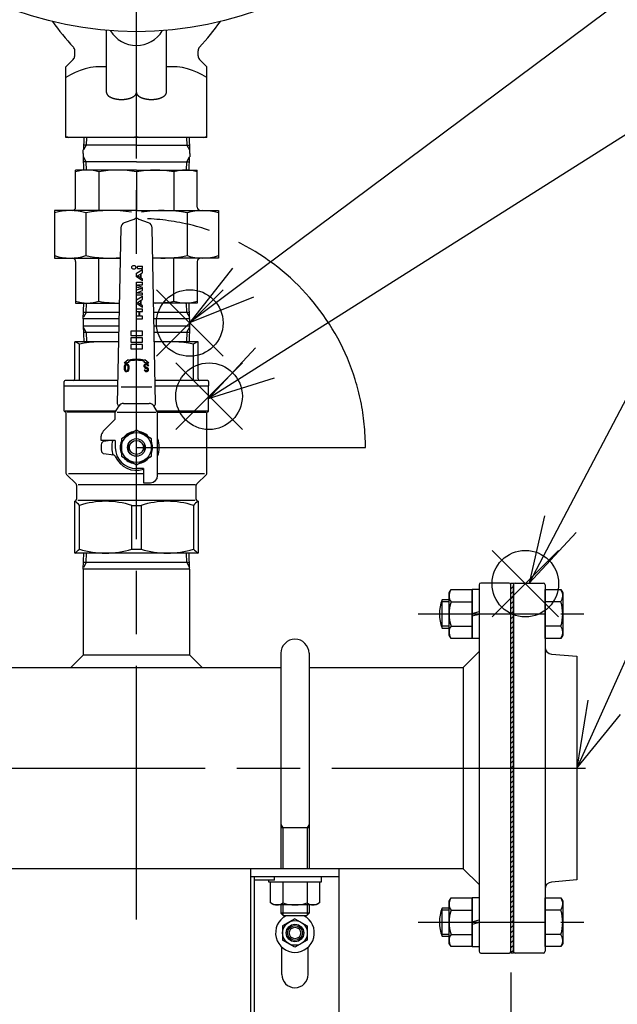
# Model space of a CAD drawing. Extents: x 0 to 5816, y 0 to 3777.
# Drawn here: x 2368 to 2708, y 1067 to 1626 of the extents above; entities that cross this region are included whole.
import ezdxf

# ---------------------------------------------------------------- set-up
doc = ezdxf.new("R2010")
doc.units = 0
doc.header["$LTSCALE"] = 12
for name, pattern in [('AM_ISO08W050', [18, 12, -1.5, 3, -1.5]), ('AM_ISO08W050X2', [9, 6, -0.75, 1.5, -0.75]), ('AM_ISO09W050', [22.5, 12, -1.5, 3, -1.5, 3, -1.5])]:
    doc.linetypes.add(name, pattern=pattern)
doc.layers.get('0').update_dxf_attribs({"linetype": 'CONTINUOUS'})
doc.layers.get('DEFPOINTS').update_dxf_attribs({"linetype": 'CONTINUOUS'})
for name, color, linetype in [('AM_0', 7, 'CONTINUOUS'), ('AM_11', 3, 'AM_ISO09W050'), ('AM_12', 7, 'CONTINUOUS'), ('AM_4', 3, 'CONTINUOUS'), ('AM_5', 3, 'CONTINUOUS'), ('AM_7', 4, 'AM_ISO08W050'), ('AM_8', 1, 'CONTINUOUS'), ('C_0901_2', 7, 'CONTINUOUS'), ('PV0001_12', 7, 'CONTINUOUS'), ('PV0001_2', 7, 'CONTINUOUS')]:
    doc.layers.add(name, color=color, linetype=linetype)
doc.styles.add('ACJISTS', font='txt.shx', dxfattribs={"height": 1, "bigfont": 'extfont.shx'})
doc.styles.get("Standard").update_dxf_attribs({"font": 'isocp.shx', "bigfont": 'EXTFONT.SHX'})
doc.dimstyles.get("Standard").update_dxf_attribs({"dimtxt": 0.18, "dimasz": 0.18, "dimexe": 0.18, "dimexo": 0.0625, "dimgap": 0.09, "dimtad": 0, "dimtih": 1, "dimtoh": 1, "dimzin": 0, "dimcen": 0.09, "dimazin": 3, "dimtfac": 1, "dimtofl": 0, "dimtmove": 0, "dimatfit": 3})

# ---------------------------------------------------------------- blocks, each defined once
blk = doc.blocks.new('*X411')
at = {"color": 0}
for p, q in [((2647.24, 1305.39), (2647.7, 1305.86)), ((2647.24, 1302.56), (2648.74, 1304.06)), ((2647.24, 1299.74), (2648.74, 1301.24)), ((2647.24, 1296.91), (2648.74, 1298.41)), ((2647.24, 1294.08), (2648.74, 1295.58)), ((2647.24, 1291.25), (2648.74, 1292.75)), ((2647.24, 1288.42), (2648.74, 1289.92)), ((2647.24, 1285.59), (2648.74, 1287.09)), ((2647.24, 1282.76), (2648.74, 1284.26)), ((2647.24, 1279.94), (2648.74, 1281.44)), ((2647.24, 1277.11), (2648.74, 1278.61)), ((2647.24, 1274.28), (2648.74, 1275.78)), ((2647.24, 1271.45), (2648.74, 1272.95)), ((2647.24, 1268.62), (2648.74, 1270.12)), ((2647.24, 1265.79), (2648.74, 1267.29)), ((2647.24, 1262.97), (2648.74, 1264.47)), ((2647.24, 1260.14), (2648.74, 1261.64)), ((2647.24, 1257.31), (2648.74, 1258.81)), ((2647.24, 1254.48), (2648.74, 1255.98)), ((2647.24, 1251.65), (2648.74, 1253.15)), ((2647.24, 1248.82), (2648.74, 1250.32)), ((2647.24, 1246), (2648.74, 1247.5)), ((2647.24, 1243.17), (2648.74, 1244.67)), ((2647.24, 1240.34), (2648.74, 1241.84)), ((2647.24, 1237.51), (2648.74, 1239.01)), ((2647.24, 1234.68), (2648.74, 1236.18)), ((2647.24, 1231.85), (2648.74, 1233.35)), ((2647.24, 1229.02), (2648.74, 1230.52)), ((2647.24, 1226.2), (2648.74, 1227.7)), ((2647.24, 1223.37), (2648.74, 1224.87)), ((2647.24, 1220.54), (2648.74, 1222.04)), ((2647.24, 1217.71), (2648.74, 1219.21)), ((2647.24, 1214.88), (2648.74, 1216.38)), ((2647.24, 1212.05), (2648.74, 1213.55)), ((2647.24, 1209.23), (2648.74, 1210.73)), ((2647.24, 1206.4), (2648.74, 1207.9)), ((2647.24, 1203.57), (2648.74, 1205.07)), ((2647.24, 1200.74), (2648.74, 1202.24)), ((2647.24, 1197.91), (2648.74, 1199.41)), ((2647.24, 1195.08), (2648.74, 1196.58)), ((2647.24, 1192.26), (2648.74, 1193.76)), ((2647.24, 1189.43), (2648.74, 1190.93)), ((2647.24, 1186.6), (2648.74, 1188.1)), ((2647.24, 1183.77), (2648.74, 1185.27)), ((2647.24, 1180.94), (2648.74, 1182.44)), ((2647.24, 1178.11), (2648.74, 1179.61)), ((2647.24, 1175.28), (2648.74, 1176.78)), ((2647.24, 1172.46), (2648.74, 1173.96)), ((2647.24, 1169.63), (2648.74, 1171.13)), ((2647.24, 1166.8), (2648.74, 1168.3)), ((2647.24, 1163.97), (2648.74, 1165.47)), ((2647.24, 1161.14), (2648.74, 1162.64)), ((2647.24, 1158.31), (2648.74, 1159.81)), ((2647.24, 1155.49), (2648.74, 1156.99)), ((2647.24, 1152.66), (2648.74, 1154.16)), ((2647.24, 1149.83), (2648.74, 1151.33)), ((2647.24, 1147), (2648.74, 1148.5)), ((2647.24, 1144.17), (2648.74, 1145.67)), ((2647.24, 1141.34), (2648.74, 1142.84)), ((2647.24, 1138.52), (2648.74, 1140.02)), ((2647.24, 1135.69), (2648.74, 1137.19)), ((2647.24, 1132.86), (2648.74, 1134.36)), ((2647.24, 1130.03), (2648.74, 1131.53)), ((2647.24, 1127.2), (2648.74, 1128.7)), ((2647.24, 1124.37), (2648.74, 1125.87)), ((2647.24, 1121.54), (2648.74, 1123.04)), ((2647.24, 1118.72), (2648.74, 1120.22)), ((2647.24, 1115.89), (2648.74, 1117.39)), ((2647.24, 1113.06), (2648.74, 1114.56)), ((2647.24, 1110.23), (2648.74, 1111.73)), ((2647.24, 1107.4), (2648.74, 1108.9)), ((2647.24, 1104.57), (2648.74, 1106.07)), ((2647.24, 1101.75), (2648.74, 1103.25)), ((2647.24, 1098.92), (2648.74, 1100.42)), ((2647.24, 1096.09), (2648.74, 1097.59))]:
    blk.add_line(p, q, dxfattribs=at)
blk = doc.blocks.new('_OPEN30')
at = {"color": 0, "linetype": 'BYBLOCK'}
for p, q in [((-1, 0.268), (0, 0)), ((0, 0), (-1, -0.268)), ((0, 0), (-1, 0))]:
    blk.add_line(p, q, dxfattribs=at)
blk = doc.blocks.new('*U428')
at = {"layer": 'AM_5'}
blk.add_text('1150', height=38.4, dxfattribs=at).set_placement((2026.15, 726.91))
blk = doc.blocks.new('*D35')
at = {"layer": 'AM_5'}
for p, q in [((1497.24, 1084.86), (1497.24, 681.48)), ((2647.24, 1084.86), (2647.24, 681.48)), ((1527.24, 708.91), (2617.24, 708.91))]:
    blk.add_line(p, q, dxfattribs=at)
at = {"layer": 'DEFPOINTS', "color": 0}
for p in [(1497.24, 1096.86), (2647.24, 1096.86), (2647.24, 708.91)]:
    blk.add_point(p, dxfattribs=at)
at = {"layer": 'AM_0'}
blk.add_blockref('*U428', (0, 0), dxfattribs=at)
at = {"layer": 'AM_5', "xscale": 30, "yscale": 30, "zscale": 30, "rotation": 180}
blk.add_blockref('_OPEN30', (1497.24, 708.91), dxfattribs=at)
at = {"layer": 'AM_5', "xscale": 30, "yscale": 30, "zscale": 30}
blk.add_blockref('_OPEN30', (2647.24, 708.91), dxfattribs=at)
blk = doc.blocks.new('*U433')
at = {"layer": 'AM_5', "color": 2, "style": 'ACJISTS'}
blk.add_text('Rc4', height=37.8, dxfattribs=at).set_placement((2787.81, 1365.19))
blk = doc.blocks.new('*S45')
at = {"layer": 'AM_5'}
for p, q in [((2750.01, 1346.29), (2700.22, 1235.34)), ((2888.61, 1346.29), (2750.01, 1346.29))]:
    blk.add_line(p, q, dxfattribs=at)
at = {"layer": 'AM_5', "linetype": 'CONTINUOUS'}
for p, q in [((2690.98, 1239.49), (2684.74, 1200.86)), ((2700.22, 1235.34), (2684.74, 1200.86)), ((2684.74, 1200.86), (2709.46, 1231.2))]:
    blk.add_line(p, q, dxfattribs=at)
at = {"layer": 'AM_0'}
blk.add_blockref('*U433', (0, 0), dxfattribs=at)
blk = doc.blocks.new('*S70')
at = {"layer": 'AM_12', "color": 4}
for p, q in [((2636.61, 1286.64), (2674.41, 1324.44)), ((2636.61, 1324.44), (2674.41, 1286.64))]:
    blk.add_line(p, q, dxfattribs=at)
blk.add_circle((2655.51, 1305.54), 18.9, dxfattribs=at)
blk = doc.blocks.new('*U447')
at = {"layer": 'AM_5', "color": 2, "style": 'ACJISTS'}
blk.add_text('12', height=37.8, dxfattribs=at).set_placement((2751.92, 1490.46))
blk = doc.blocks.new('*S71')
at = {"layer": 'AM_5', "color": 3}
for p, q in [((2764.52, 1547.16), (2789.72, 1547.16)), ((2764.52, 1471.56), (2789.72, 1471.56))]:
    blk.add_line(p, q, dxfattribs=at)
at = {"layer": 'AM_5'}
blk.add_line((2746.95, 1475.88), (2675.3, 1339.33), dxfattribs=at)
at = {"layer": 'AM_5', "linetype": 'CONTINUOUS'}
for p, q in [((2666.33, 1344.03), (2657.74, 1305.86)), ((2675.3, 1339.33), (2657.74, 1305.86)), ((2657.74, 1305.86), (2684.27, 1334.62))]:
    blk.add_line(p, q, dxfattribs=at)
at = {"layer": 'AM_5', "color": 3}
for centre, start, end in [((2764.52, 1509.36), 90, 270), ((2789.72, 1509.36), 270, 90)]:
    blk.add_arc(centre, 37.8, start, end, dxfattribs=at)
at = {"layer": 'AM_0'}
blk.add_blockref('*U447', (0, 0), dxfattribs=at)
blk = doc.blocks.new('*S72')
at = {"layer": 'AM_12', "color": 4}
for p, q in [((2457.06, 1393.05), (2494.86, 1430.85)), ((2457.06, 1430.85), (2494.86, 1393.05))]:
    blk.add_line(p, q, dxfattribs=at)
blk.add_circle((2475.96, 1411.95), 18.9, dxfattribs=at)
blk = doc.blocks.new('*U448')
at = {"layer": 'AM_5', "color": 2, "style": 'ACJISTS'}
blk.add_text('13', height=37.8, dxfattribs=at).set_placement((2751.92, 1574.46))
blk = doc.blocks.new('*S73')
at = {"layer": 'AM_5', "color": 3}
for p, q in [((2764.52, 1631.16), (2789.72, 1631.16)), ((2764.52, 1555.56), (2789.72, 1555.56))]:
    blk.add_line(p, q, dxfattribs=at)
at = {"layer": 'AM_5'}
blk.add_line((2732.57, 1573.15), (2507.69, 1430.94), dxfattribs=at)
at = {"layer": 'AM_5', "linetype": 'CONTINUOUS'}
for p, q in [((2502.27, 1439.5), (2475.74, 1410.73)), ((2507.69, 1430.94), (2475.74, 1410.73)), ((2475.74, 1410.73), (2513.1, 1422.38))]:
    blk.add_line(p, q, dxfattribs=at)
at = {"layer": 'AM_5', "color": 3}
for centre, start, end in [((2764.52, 1593.36), 90, 270), ((2789.72, 1593.36), 270, 90)]:
    blk.add_arc(centre, 37.8, start, end, dxfattribs=at)
at = {"layer": 'AM_0'}
blk.add_blockref('*U448', (0, 0), dxfattribs=at)
blk = doc.blocks.new('*S74')
at = {"layer": 'AM_12', "color": 4}
for p, q in [((2446.1, 1434.61), (2483.9, 1472.41)), ((2446.1, 1472.41), (2483.9, 1434.61))]:
    blk.add_line(p, q, dxfattribs=at)
blk.add_circle((2465, 1453.51), 18.9, dxfattribs=at)
blk = doc.blocks.new('*U449')
at = {"layer": 'AM_5', "color": 2, "style": 'ACJISTS'}
blk.add_text('14', height=37.8, dxfattribs=at).set_placement((2751.92, 1658.46))
blk = doc.blocks.new('*S75')
at = {"layer": 'AM_5', "color": 3}
for p, q in [((2764.52, 1715.16), (2789.72, 1715.16)), ((2764.52, 1639.56), (2789.72, 1639.56))]:
    blk.add_line(p, q, dxfattribs=at)
at = {"layer": 'AM_5'}
blk.add_line((2734.22, 1654.75), (2495.29, 1476.46), dxfattribs=at)
at = {"layer": 'AM_5', "linetype": 'CONTINUOUS'}
for p, q in [((2489.23, 1484.58), (2464.99, 1453.86)), ((2495.29, 1476.46), (2464.99, 1453.86)), ((2464.99, 1453.86), (2501.34, 1468.34))]:
    blk.add_line(p, q, dxfattribs=at)
at = {"layer": 'AM_5', "color": 3}
for centre, start, end in [((2764.52, 1677.36), 90, 270), ((2789.72, 1677.36), 270, 90)]:
    blk.add_arc(centre, 37.8, start, end, dxfattribs=at)
at = {"layer": 'AM_0'}
blk.add_blockref('*U449', (0, 0), dxfattribs=at)

msp = doc.modelspace()

# ---------------------------------------------------------------- linework, layer by layer
at = {"layer": 'AM_0'}
for p, q in [((2417.74, 1584.415), (2417.74, 1619.581)), ((2434.74, 1618.857), (2434.74, 1618.857)), ((2434.74, 1618.857), (2434.74, 1618.857)), ((2434.74, 1618.857), (2434.74, 1618.857)), ((2434.74, 1618.857), (2434.74, 1618.857)), ((2434.74, 1618.857), (2434.74, 1618.857)), ((2434.74, 1618.857), (2434.74, 1618.857)), ((2434.74, 1618.857), (2434.74, 1618.857)), ((2434.74, 1618.857), (2434.74, 1618.857)), ((2434.74, 1618.857), (2434.74, 1618.857)), ((2434.74, 1618.857), (2434.74, 1618.857)), ((2434.74, 1618.857), (2434.74, 1618.857)), ((2434.74, 1618.857), (2434.74, 1618.857)), ((2434.74, 1618.857), (2434.74, 1618.857)), ((2434.74, 1618.857), (2434.74, 1618.857)), ((2434.74, 1618.857), (2434.74, 1618.857)), ((2434.74, 1618.857), (2434.74, 1618.857)), ((2451.74, 1584.415), (2451.74, 1619.581)), ((2399.74, 1605.235), (2399.74, 1608.096)), ((2469.74, 1605.235), (2469.74, 1608.096)), ((2394.74, 1598.992), (2398.862, 1603.113)), ((2394.74, 1558.857), (2394.74, 1598.992)), ((2474.74, 1598.992), (2470.619, 1603.113)), ((2474.74, 1558.857), (2474.74, 1598.992)), ((2434.74, 1559.429), (2434.74, 1584.415)), ((2474.74, 1558.857), (2394.74, 1558.857)), ((2404.871, 1558.857), (2404.604, 1551.778)), ((2434.74, 1554.519), (2404.707, 1554.519)), ((2434.74, 1554.519), (2464.773, 1554.519)), ((2464.61, 1558.857), (2464.877, 1551.778)), ((2404.604, 1551.778), (2404.49, 1551.778)), ((2404.49, 1549.769), (2404.49, 1551.778)), ((2404.49, 1549.769), (2404.49, 1547.76)), ((2464.877, 1551.778), (2464.99, 1551.778)), ((2464.99, 1549.769), (2464.99, 1551.778)), ((2464.99, 1549.769), (2464.99, 1547.76)), ((2404.604, 1547.76), (2404.49, 1547.76)), ((2404.883, 1540.357), (2404.604, 1547.76)), ((2434.74, 1545.019), (2404.707, 1545.019)), ((2434.74, 1545.019), (2464.773, 1545.019)), ((2464.598, 1540.357), (2464.877, 1547.76)), ((2464.877, 1547.76), (2464.99, 1547.76)), ((2434.74, 1540.357), (2400.24, 1540.357)), ((2400.24, 1519.357), (2400.24, 1540.357)), ((2413.418, 1539.332), (2413.418, 1517.357)), ((2434.74, 1540.357), (2469.24, 1540.357)), ((2434.74, 1539.332), (2434.74, 1517.357)), ((2456.062, 1539.332), (2456.062, 1517.357)), ((2469.24, 1519.357), (2469.24, 1540.357)), ((2434.74, 1517.357), (2388.24, 1517.357)), ((2388.24, 1517.357), (2388.24, 1490.357)), ((2406.002, 1515.975), (2406.002, 1491.738)), ((2434.74, 1517.357), (2481.24, 1517.357)), ((2463.479, 1515.975), (2463.479, 1491.738)), ((2481.24, 1517.357), (2481.24, 1490.357)), ((2433.181, 1512.289), (2427.819, 1510.338)), ((2441.662, 1510.338), (2436.299, 1512.289)), ((2425.845, 1507.578), (2423.86, 1407.857)), ((2445.621, 1407.857), (2443.635, 1507.578)), ((2388.24, 1490.357), (2425.782, 1490.357)), ((2400.24, 1488.357), (2400.24, 1464.857)), ((2413.418, 1465.882), (2413.418, 1490.357)), ((2481.24, 1490.357), (2443.698, 1490.357)), ((2456.062, 1465.882), (2456.062, 1490.357)), ((2469.24, 1488.357), (2469.24, 1464.857)), ((2400.24, 1464.857), (2425.275, 1464.857)), ((2404.586, 1455.857), (2404.867, 1464.857)), ((2469.24, 1464.857), (2444.206, 1464.857)), ((2464.895, 1455.857), (2464.613, 1464.857)), ((2424.888, 1459.477), (2404.699, 1459.477)), ((2464.782, 1459.477), (2444.593, 1459.477)), ((2404.49, 1455.857), (2404.49, 1451.857)), ((2424.816, 1455.857), (2404.49, 1455.857)), ((2464.99, 1455.857), (2444.665, 1455.857)), ((2464.99, 1451.857), (2464.99, 1455.857)), ((2404.49, 1451.857), (2424.736, 1451.857)), ((2404.586, 1451.857), (2404.867, 1442.857)), ((2404.699, 1448.237), (2424.664, 1448.237)), ((2444.745, 1451.857), (2464.99, 1451.857)), ((2444.817, 1448.237), (2464.782, 1448.237)), ((2464.895, 1451.857), (2464.613, 1442.857)), ((2399.74, 1421.857), (2399.74, 1442.857)), ((2424.557, 1442.857), (2399.74, 1442.857)), ((2469.74, 1442.857), (2444.924, 1442.857)), ((2469.74, 1421.857), (2469.74, 1442.857)), ((2402.341, 1420.857), (2402.341, 1441.547)), ((2467.14, 1420.857), (2467.14, 1441.547)), ((2393.74, 1417.857), (2393.74, 1420.357)), ((2398.74, 1420.857), (2394.24, 1420.857)), ((2424.119, 1420.857), (2398.74, 1420.857)), ((2467.14, 1420.857), (2445.362, 1420.857)), ((2470.74, 1420.857), (2467.14, 1420.857)), ((2475.24, 1420.857), (2470.74, 1420.857)), ((2475.74, 1420.357), (2475.74, 1417.857)), ((2393.74, 1417.857), (2424.059, 1417.857)), ((2393.74, 1403.607), (2393.74, 1417.857)), ((2426.048, 1417.291), (2443.433, 1417.291)), ((2445.421, 1417.857), (2475.74, 1417.857)), ((2475.74, 1403.607), (2475.74, 1417.857)), ((2393.89, 1403.348), (2394.59, 1402.943)), ((2423.087, 1403.434), (2394.348, 1403.434)), ((2422.74, 1402.857), (2424.866, 1406.4)), ((2427.439, 1407.857), (2442.042, 1407.857)), ((2446.74, 1402.857), (2444.614, 1406.4)), ((2475.29, 1403.434), (2446.394, 1403.434)), ((2474.89, 1402.943), (2475.59, 1403.348)), ((2394.74, 1402.684), (2394.74, 1368.271)), ((2422.74, 1402.857), (2395.425, 1402.857)), ((2415.912, 1392.028), (2422.74, 1398.857)), ((2422.74, 1398.857), (2422.74, 1402.857)), ((2423.74, 1402.857), (2445.74, 1402.857)), ((2446.74, 1366.857), (2446.74, 1402.857)), ((2446.74, 1402.857), (2474.055, 1402.857)), ((2474.74, 1368.271), (2474.74, 1402.684)), ((2434.74, 1392.672), (2426.24, 1387.764)), ((2443.24, 1387.764), (2434.74, 1392.672)), ((2414.74, 1386.857), (2414.74, 1389.2)), ((2422.74, 1386.857), (2414.74, 1386.857)), ((2418.74, 1386.857), (2414.74, 1386.857)), ((2416.09, 1386.484), (2414.888, 1385.282)), ((2416.09, 1386.484), (2414.888, 1385.282)), ((2416.09, 1386.484), (2418.74, 1386.857)), ((2416.09, 1386.484), (2418.74, 1386.857)), ((2422.74, 1386.857), (2422.74, 1382.857)), ((2426.24, 1387.764), (2426.24, 1377.949)), ((2443.24, 1377.949), (2443.24, 1387.764)), ((2430.24, 1380.677), (2430.24, 1385.036)), ((2439.24, 1380.677), (2439.24, 1385.036)), ((2416.09, 1379.229), (2414.888, 1380.431)), ((2421.982, 1378.401), (2416.09, 1379.229)), ((2426.24, 1377.949), (2434.74, 1373.042)), ((2434.74, 1373.042), (2443.24, 1377.949)), ((2438.74, 1370.857), (2434.74, 1370.857)), ((2438.74, 1370.857), (2438.74, 1362.857)), ((2395.033, 1367.564), (2400.447, 1362.15)), ((2438.74, 1367.857), (2396.191, 1367.857)), ((2473.29, 1367.857), (2446.74, 1367.857)), ((2469.033, 1362.15), (2474.447, 1367.564)), ((2400.74, 1361.443), (2400.74, 1353.434)), ((2401.692, 1361.857), (2468.322, 1361.857)), ((2438.74, 1362.857), (2442.74, 1362.857)), ((2446.14, 1361.857), (2446.34, 1361.857)), ((2468.74, 1353.434), (2468.74, 1361.443)), ((2401.462, 1352.857), (2468.018, 1352.857)), ((2400.24, 1352.568), (2399.74, 1352.279)), ((2399.74, 1322.857), (2399.74, 1352.279)), ((2402.341, 1325.166), (2402.341, 1349.97)), ((2432.14, 1325.166), (2432.14, 1349.97)), ((2432.14, 1349.97), (2437.341, 1349.97)), ((2437.341, 1349.97), (2437.341, 1325.166)), ((2467.14, 1349.97), (2467.14, 1325.166)), ((2469.74, 1352.279), (2469.24, 1352.568)), ((2469.74, 1352.279), (2469.74, 1322.857)), ((2432.14, 1325.166), (2437.341, 1325.166)), ((2469.74, 1322.857), (2399.74, 1322.857)), ((2404.586, 1313.857), (2404.867, 1322.857)), ((2444.553, 1322.857), (2444.546, 1322.857)), ((2464.895, 1313.857), (2464.613, 1322.857)), ((2404.49, 1313.857), (2404.49, 1265.007)), ((2434.74, 1313.857), (2404.49, 1313.857)), ((2434.74, 1317.477), (2404.699, 1317.477)), ((2464.782, 1317.477), (2434.74, 1317.477)), ((2464.99, 1313.857), (2434.74, 1313.857)), ((2464.99, 1265.007), (2464.99, 1313.857)), ((2625.24, 1302.357), (2629.24, 1302.357)), ((2625.24, 1274.357), (2625.24, 1302.357)), ((2629.24, 1304.857), (2629.24, 1200.857)), ((2629.24, 1302.357), (2629.24, 1274.357)), ((2646.24, 1305.857), (2630.24, 1305.857)), ((2647.24, 1096.857), (2647.24, 1304.857)), ((2648.74, 1096.857), (2648.74, 1304.857)), ((2649.74, 1305.857), (2665.74, 1305.857)), ((2666.74, 1304.857), (2666.74, 1096.857)), ((2612.24, 1300.357), (2613.312, 1302.213)), ((2612.24, 1276.357), (2612.24, 1300.357)), ((2613.312, 1302.213), (2625.24, 1302.213)), ((2625.24, 1302.213), (2625.24, 1274.5)), ((2666.74, 1302.213), (2675.668, 1302.213)), ((2666.74, 1274.5), (2666.74, 1302.213)), ((2675.668, 1302.213), (2676.74, 1300.357)), ((2676.74, 1300.357), (2676.74, 1276.357)), ((2612.24, 1296.357), (2608.246, 1296.357)), ((2608.246, 1280.357), (2608.246, 1296.357)), ((2613.312, 1295.285), (2625.24, 1295.285)), ((2675.668, 1295.285), (2666.74, 1295.285)), ((2625.24, 1288.589), (2629.24, 1289.661)), ((2629.24, 1288.125), (2625.24, 1287.053)), ((2608.246, 1280.357), (2612.24, 1280.357)), ((2613.312, 1281.429), (2625.24, 1281.429)), ((2675.668, 1281.429), (2666.74, 1281.429)), ((2613.312, 1274.5), (2612.24, 1276.357)), ((2625.24, 1274.5), (2613.312, 1274.5)), ((2629.24, 1274.357), (2625.24, 1274.357)), ((2675.668, 1274.5), (2666.74, 1274.5)), ((2676.74, 1276.357), (2675.668, 1274.5)), ((2404.49, 1265.007), (2397.49, 1258.007)), ((2464.99, 1265.007), (2404.49, 1265.007)), ((2464.99, 1265.007), (2471.99, 1258.007)), ((2629.24, 1267.007), (2620.24, 1258.007)), ((2670.408, 1265.551), (2684.74, 1264.357)), ((2684.74, 1264.357), (2684.74, 1137.357)), ((1627.74, 1258.007), (2516.74, 1258.007)), ((2532.74, 1258.007), (2620.24, 1258.007)), ((2620.24, 1258.007), (2620.24, 1143.707)), ((2629.24, 1200.857), (2629.24, 1096.857)), ((2620.24, 1143.707), (1524.24, 1143.707)), ((2620.24, 1143.707), (2629.24, 1134.707)), ((2539.74, 1139.207), (2509.74, 1139.207)), ((2509.74, 1137.207), (2509.74, 1136.207)), ((2509.74, 1136.207), (2539.74, 1136.207)), ((2510.884, 1124.279), (2510.884, 1136.207)), ((2510.884, 1136.207), (2538.597, 1136.207)), ((2517.812, 1136.207), (2517.812, 1124.279)), ((2531.668, 1136.207), (2531.668, 1124.279)), ((2538.597, 1136.207), (2538.597, 1124.279)), ((2539.74, 1136.207), (2539.74, 1139.207)), ((2684.74, 1137.357), (2670.408, 1136.162)), ((2512.74, 1123.207), (2510.884, 1124.279)), ((2538.597, 1124.279), (2536.74, 1123.207)), ((2612.24, 1125.357), (2613.312, 1127.213)), ((2612.24, 1101.357), (2612.24, 1125.357)), ((2613.312, 1127.213), (2625.24, 1127.213)), ((2625.24, 1127.357), (2629.24, 1127.357)), ((2625.24, 1099.357), (2625.24, 1127.357)), ((2625.24, 1127.213), (2625.24, 1099.5)), ((2629.24, 1127.357), (2629.24, 1099.357)), ((2666.74, 1127.213), (2675.668, 1127.213)), ((2666.74, 1099.5), (2666.74, 1127.213)), ((2675.668, 1127.213), (2676.74, 1125.357)), ((2676.74, 1125.357), (2676.74, 1101.357)), ((2536.74, 1123.207), (2512.74, 1123.207)), ((2612.24, 1121.357), (2608.246, 1121.357)), ((2608.246, 1105.357), (2608.246, 1121.357)), ((2613.312, 1120.285), (2625.24, 1120.285)), ((2675.668, 1120.285), (2666.74, 1120.285)), ((2524.74, 1115.335), (2517.74, 1111.294)), ((2524.74, 1115.335), (2531.74, 1111.294)), ((2625.24, 1113.589), (2629.24, 1114.661)), ((2629.24, 1113.125), (2625.24, 1112.053)), ((2517.74, 1111.294), (2517.74, 1103.211)), ((2531.74, 1111.294), (2531.74, 1103.211)), ((2524.74, 1099.17), (2517.74, 1103.211)), ((2531.74, 1103.211), (2524.74, 1099.17)), ((2608.246, 1105.357), (2612.24, 1105.357)), ((2613.312, 1099.5), (2612.24, 1101.357)), ((2613.312, 1106.429), (2625.24, 1106.429)), ((2675.668, 1106.429), (2666.74, 1106.429)), ((2676.74, 1101.357), (2675.668, 1099.5)), ((2625.24, 1099.5), (2613.312, 1099.5)), ((2629.24, 1099.357), (2625.24, 1099.357)), ((2630.24, 1095.857), (2646.24, 1095.857)), ((2665.74, 1095.857), (2649.74, 1095.857)), ((2675.668, 1099.5), (2666.74, 1099.5))]:
    msp.add_line(p, q, dxfattribs=at)
msp.add_lwpolyline([(2647.24, 1305.857), (2648.74, 1305.857), (2648.74, 1095.857), (2647.24, 1095.857)], close=True, dxfattribs=at)
for points in [[(2417.74, 1584.41, 0), (2417.74, 1584.32, 0), (2417.75, 1584.22, 0), (2417.76, 1584.12, 0), (2417.78, 1584.02, 0), (2417.8, 1583.93, 0), (2417.83, 1583.83, 0), (2417.87, 1583.73, 0), (2417.9, 1583.63, 0), (2417.95, 1583.54, 0), (2417.99, 1583.44, 0), (2418.05, 1583.35, 0), (2418.11, 1583.25, 0), (2418.17, 1583.16, 0), (2418.24, 1583.07, 0), (2418.31, 1582.98, 0), (2418.39, 1582.88, 0), (2418.47, 1582.79, 0), (2418.56, 1582.7, 0), (2418.65, 1582.62, 0), (2418.74, 1582.53, 0), (2418.84, 1582.44, 0), (2418.95, 1582.36, 0), (2419.06, 1582.28, 0), (2419.17, 1582.19, 0), (2419.29, 1582.11, 0), (2419.41, 1582.03, 0), (2419.54, 1581.95, 0), (2419.67, 1581.88, 0), (2419.8, 1581.8, 0), (2419.94, 1581.73, 0), (2420.08, 1581.66, 0), (2420.23, 1581.59, 0), (2420.38, 1581.52, 0), (2420.53, 1581.45, 0), (2420.69, 1581.39, 0), (2420.85, 1581.32, 0), (2421.01, 1581.26, 0), (2421.18, 1581.2, 0), (2421.35, 1581.14, 0), (2421.52, 1581.09, 0), (2421.69, 1581.04, 0), (2421.87, 1580.98, 0), (2422.05, 1580.93, 0), (2422.23, 1580.89, 0), (2422.42, 1580.84, 0), (2422.61, 1580.8, 0), (2422.8, 1580.76, 0), (2422.99, 1580.72, 0), (2423.18, 1580.68, 0), (2423.38, 1580.65, 0), (2423.57, 1580.62, 0), (2423.77, 1580.59, 0), (2423.97, 1580.56, 0), (2424.17, 1580.53, 0), (2424.38, 1580.51, 0), (2424.58, 1580.49, 0), (2424.79, 1580.47, 0), (2424.99, 1580.46, 0), (2425.2, 1580.45, 0), (2425.41, 1580.43, 0), (2425.61, 1580.43, 0), (2425.82, 1580.42, 0), (2426.03, 1580.42, 0), (2426.24, 1580.41, 0), (2426.45, 1580.42, 0), (2426.66, 1580.42, 0), (2426.87, 1580.43, 0), (2427.07, 1580.43, 0), (2427.28, 1580.45, 0), (2427.49, 1580.46, 0), (2427.69, 1580.47, 0), (2427.9, 1580.49, 0), (2428.1, 1580.51, 0), (2428.31, 1580.53, 0), (2428.51, 1580.56, 0), (2428.71, 1580.59, 0), (2428.91, 1580.62, 0), (2429.1, 1580.65, 0), (2429.3, 1580.68, 0), (2429.49, 1580.72, 0), (2429.68, 1580.76, 0), (2429.87, 1580.8, 0), (2430.06, 1580.84, 0), (2430.25, 1580.89, 0), (2430.43, 1580.93, 0), (2430.61, 1580.98, 0), (2430.79, 1581.04, 0), (2430.96, 1581.09, 0), (2431.13, 1581.14, 0), (2431.3, 1581.2, 0), (2431.47, 1581.26, 0), (2431.63, 1581.32, 0), (2431.79, 1581.39, 0), (2431.95, 1581.45, 0), (2432.1, 1581.52, 0), (2432.25, 1581.59, 0), (2432.4, 1581.66, 0), (2432.54, 1581.73, 0), (2432.68, 1581.8, 0), (2432.81, 1581.88, 0), (2432.94, 1581.95, 0), (2433.07, 1582.03, 0), (2433.19, 1582.11, 0), (2433.31, 1582.19, 0), (2433.42, 1582.28, 0), (2433.53, 1582.36, 0), (2433.64, 1582.44, 0), (2433.74, 1582.53, 0), (2433.83, 1582.62, 0), (2433.92, 1582.7, 0), (2434.01, 1582.79, 0), (2434.09, 1582.88, 0), (2434.17, 1582.98, 0), (2434.24, 1583.07, 0), (2434.31, 1583.16, 0), (2434.37, 1583.25, 0), (2434.43, 1583.35, 0), (2434.49, 1583.44, 0), (2434.53, 1583.54, 0), (2434.58, 1583.63, 0), (2434.62, 1583.73, 0), (2434.65, 1583.83, 0), (2434.68, 1583.93, 0), (2434.7, 1584.02, 0), (2434.72, 1584.12, 0), (2434.73, 1584.22, 0), (2434.74, 1584.32, 0), (2434.74, 1584.41, 0)], [(2434.74, 1584.41, 0), (2434.74, 1584.32, 0), (2434.75, 1584.22, 0), (2434.76, 1584.12, 0), (2434.78, 1584.02, 0), (2434.8, 1583.93, 0), (2434.83, 1583.83, 0), (2434.87, 1583.73, 0), (2434.9, 1583.63, 0), (2434.95, 1583.54, 0), (2434.99, 1583.44, 0), (2435.05, 1583.35, 0), (2435.11, 1583.25, 0), (2435.17, 1583.16, 0), (2435.24, 1583.07, 0), (2435.31, 1582.98, 0), (2435.39, 1582.88, 0), (2435.47, 1582.79, 0), (2435.56, 1582.7, 0), (2435.65, 1582.62, 0), (2435.74, 1582.53, 0), (2435.84, 1582.44, 0), (2435.95, 1582.36, 0), (2436.06, 1582.28, 0), (2436.17, 1582.19, 0), (2436.29, 1582.11, 0), (2436.41, 1582.03, 0), (2436.54, 1581.95, 0), (2436.67, 1581.88, 0), (2436.8, 1581.8, 0), (2436.94, 1581.73, 0), (2437.08, 1581.66, 0), (2437.23, 1581.59, 0), (2437.38, 1581.52, 0), (2437.53, 1581.45, 0), (2437.69, 1581.39, 0), (2437.85, 1581.32, 0), (2438.01, 1581.26, 0), (2438.18, 1581.2, 0), (2438.35, 1581.14, 0), (2438.52, 1581.09, 0), (2438.69, 1581.04, 0), (2438.87, 1580.98, 0), (2439.05, 1580.93, 0), (2439.23, 1580.89, 0), (2439.42, 1580.84, 0), (2439.61, 1580.8, 0), (2439.8, 1580.76, 0), (2439.99, 1580.72, 0), (2440.18, 1580.68, 0), (2440.38, 1580.65, 0), (2440.57, 1580.62, 0), (2440.77, 1580.59, 0), (2440.97, 1580.56, 0), (2441.17, 1580.53, 0), (2441.38, 1580.51, 0), (2441.58, 1580.49, 0), (2441.79, 1580.47, 0), (2441.99, 1580.46, 0), (2442.2, 1580.45, 0), (2442.41, 1580.43, 0), (2442.61, 1580.43, 0), (2442.82, 1580.42, 0), (2443.03, 1580.42, 0), (2443.24, 1580.41, 0), (2443.45, 1580.42, 0), (2443.66, 1580.42, 0), (2443.87, 1580.43, 0), (2444.07, 1580.43, 0), (2444.28, 1580.45, 0), (2444.49, 1580.46, 0), (2444.69, 1580.47, 0), (2444.9, 1580.49, 0), (2445.1, 1580.51, 0), (2445.31, 1580.53, 0), (2445.51, 1580.56, 0), (2445.71, 1580.59, 0), (2445.91, 1580.62, 0), (2446.1, 1580.65, 0), (2446.3, 1580.68, 0), (2446.49, 1580.72, 0), (2446.68, 1580.76, 0), (2446.87, 1580.8, 0), (2447.06, 1580.84, 0), (2447.25, 1580.89, 0), (2447.43, 1580.93, 0), (2447.61, 1580.98, 0), (2447.79, 1581.04, 0), (2447.96, 1581.09, 0), (2448.13, 1581.14, 0), (2448.3, 1581.2, 0), (2448.47, 1581.26, 0), (2448.63, 1581.32, 0), (2448.79, 1581.39, 0), (2448.95, 1581.45, 0), (2449.1, 1581.52, 0), (2449.25, 1581.59, 0), (2449.4, 1581.66, 0), (2449.54, 1581.73, 0), (2449.68, 1581.8, 0), (2449.81, 1581.88, 0), (2449.94, 1581.95, 0), (2450.07, 1582.03, 0), (2450.19, 1582.11, 0), (2450.31, 1582.19, 0), (2450.42, 1582.28, 0), (2450.53, 1582.36, 0), (2450.64, 1582.44, 0), (2450.74, 1582.53, 0), (2450.83, 1582.62, 0), (2450.92, 1582.7, 0), (2451.01, 1582.79, 0), (2451.09, 1582.88, 0), (2451.17, 1582.98, 0), (2451.24, 1583.07, 0), (2451.31, 1583.16, 0), (2451.37, 1583.25, 0), (2451.43, 1583.35, 0), (2451.49, 1583.44, 0), (2451.53, 1583.54, 0), (2451.58, 1583.63, 0), (2451.62, 1583.73, 0), (2451.65, 1583.83, 0), (2451.68, 1583.93, 0), (2451.7, 1584.02, 0), (2451.72, 1584.12, 0), (2451.73, 1584.22, 0), (2451.74, 1584.32, 0), (2451.74, 1584.41, 0)]]:
    msp.add_polyline3d(points, dxfattribs=at)
for centre, radius in [((2434.74, 1818.857), 200), ((2434.74, 1382.857), 8.5), ((2434.74, 1382.857), 5), ((2434.74, 1382.857), 3.983), ((2524.74, 1107.253), 7), ((2524.74, 1107.253), 5), ((2524.74, 1107.253), 3.25)]:
    msp.add_circle(centre, radius, dxfattribs=at)
for centre, radius, start, end in [((2498.74, 1703.992), 137, 215.40546, 223.23323), ((2370.74, 1703.992), 137, 316.76676, 324.59455), ((2434.74, 1627.992), 17, 210.37652, 329.62348), ((2396.74, 1608.096), 3, 360, 43.23323), ((2472.74, 1608.096), 3, 136.76677, 180.00001), ((2396.74, 1605.235), 3, 315, 360), ((2472.74, 1605.235), 3, 180.00001, 225), ((2414.74, 1563.577), 35.415, 85.14057, 124.38418), ((2454.74, 1563.577), 35.415, 55.61582, 94.85943), ((2414.74, 1615.891), 59.899, 250.49449, 252.20757), ((2414.74, 1615.891), 59.899, 287.79242, 289.5055), ((2454.74, 1615.891), 59.899, 250.49449, 252.20757), ((2454.74, 1615.891), 59.899, 287.79242, 289.5055), ((2406.829, 1518.667), 21.689, 72.31498, 107.68503), ((2424.079, 1484.402), 55.954, 79.0162, 100.98379), ((2445.401, 1484.402), 55.954, 79.0162, 100.98379), ((2462.651, 1518.667), 21.689, 72.31498, 107.68503), ((2397.121, 1488.124), 29.233, 72.3145, 107.68549), ((2398.24, 1519.357), 2, 270, 0), ((2420.371, 1441.942), 75.415, 81.1708, 100.98409), ((2449.11, 1441.942), 75.415, 79.01591, 98.8292), ((2472.36, 1488.124), 29.233, 72.3145, 107.68549), ((2471.24, 1519.357), 2, 180.00001, 270), ((2428.845, 1507.519), 3, 110, 178.85939), ((2432.497, 1514.169), 2, 290, 304.10604), ((2434.74, 1510.857), 2, 110, 124.10604), ((2434.74, 1510.857), 2, 70, 110), ((2434.74, 1510.857), 2, 55.89396, 70), ((2436.983, 1514.169), 2, 235.89396, 250), ((2440.636, 1507.519), 3, 1.14061, 70), ((2397.121, 1519.59), 29.233, 252.31451, 287.6855), ((2398.24, 1488.357), 2, 0, 90), ((2420.371, 1565.772), 75.415, 259.01591, 274.11781), ((2449.11, 1565.772), 75.415, 265.88219, 280.98409), ((2472.36, 1519.59), 29.233, 252.31451, 287.6855), ((2471.24, 1488.357), 2, 90, 180.00001), ((2406.829, 1486.546), 21.689, 252.31497, 287.68502), ((2424.079, 1520.811), 55.954, 259.01621, 271.22458), ((2445.401, 1520.811), 55.954, 268.77542, 280.9838), ((2462.651, 1486.546), 21.689, 252.31497, 287.68502), ((2395.435, 1431.071), 12.548, 56.61025, 69.93459), ((2417.24, 1358.244), 84.626, 85.0443, 100.14066), ((2452.24, 1358.244), 84.626, 79.85934, 94.9557), ((2474.045, 1431.071), 12.548, 110.06541, 123.38975), ((2394.24, 1420.357), 0.5, 90, 180), ((2398.74, 1421.857), 1, 270, 0), ((2470.74, 1421.857), 1, 180, 270), ((2475.24, 1420.357), 0.5, 0, 90), ((2394.04, 1403.607), 0.3, 180, 240), ((2394.44, 1402.684), 0.3, 0, 60), ((2425.373, 1407.827), 1.514, 178.85939, 250.43033), ((2427.439, 1404.857), 3, 90, 149.03624), ((2442.042, 1404.857), 3, 30.96376, 90), ((2444.107, 1407.827), 1.514, 289.56967, 1.14061), ((2475.04, 1402.684), 0.3, 120, 180), ((2475.44, 1403.607), 0.3, 300, 0), ((2418.74, 1389.2), 4, 135, 180), ((2434.74, 1382.857), 9.2, 97.50502, 142.49498), ((2434.74, 1382.857), 9.2, 37.50502, 82.49498), ((2434.74, 1382.857), 14, 163.39845, 198.23084), ((2434.74, 1382.857), 9.2, 157.50502, 202.49498), ((2434.74, 1382.857), 9.2, 337.50502, 22.49498), ((2434.74, 1382.857), 13, 337.38014, 22.61986), ((2434.74, 1382.857), 20, 173.03391, 186.96609), ((2434.74, 1382.857), 20, 173.03391, 186.96609), ((2434.74, 1382.857), 12, 180, 270), ((2421.843, 1377.411), 1, 22.89172, 82), ((2434.74, 1382.857), 13, 202.89172, 287.92021), ((2434.74, 1382.857), 9.2, 217.50502, 262.49498), ((2434.74, 1382.857), 9.2, 277.50502, 322.49498), ((2395.74, 1368.271), 1, 180, 225), ((2442.74, 1366.857), 4, 270, 0), ((2473.74, 1368.271), 1, 315, 0), ((2399.74, 1361.443), 1, 0, 45), ((2469.74, 1361.443), 1, 135, 180), ((2399.74, 1353.434), 1, 300, 0), ((2469.74, 1353.434), 1, 180, 240), ((2395.999, 1345.448), 7.789, 35.49165, 61.29073), ((2417.24, 1303.06), 49.219, 72.37889, 107.62111), ((2452.24, 1303.06), 49.219, 72.37889, 107.62111), ((2473.482, 1345.448), 7.789, 118.70927, 144.50835), ((2391.155, 1335.143), 14.989, 304.94664, 318.27098), ((2417.24, 1372.076), 49.219, 252.37889, 287.62111), ((2452.24, 1372.076), 49.219, 252.37889, 287.62111), ((2478.326, 1335.143), 14.989, 221.72902, 235.05336), ((2630.24, 1304.857), 1, 90, 180), ((2646.24, 1304.857), 1, 0, 90), ((2649.74, 1304.857), 1, 90, 180), ((2665.74, 1304.857), 1, 0, 90), ((2618.312, 1298.73), 6.072, 150, 214.5661), ((2670.669, 1298.73), 6.072, 325.4339, 30), ((2628.74, 1288.357), 22, 158.67631, 201.32369), ((2635.168, 1288.357), 22.928, 162.41205, 197.58795), ((2653.812, 1288.357), 22.928, 342.41205, 17.58795), ((2618.312, 1277.984), 6.072, 145.4339, 210), ((2670.669, 1277.984), 6.072, 330, 34.5661), ((2524.74, 1266.007), 8, 0, 180), ((2670.74, 1269.537), 4, 180, 265.23636), ((2670.74, 1132.176), 4, 94.76364, 180), ((2514.367, 1129.279), 6.072, 240, 304.5661), ((2524.74, 1146.135), 22.928, 252.41205, 287.58795), ((2535.113, 1129.279), 6.072, 235.4339, 300), ((2618.312, 1123.73), 6.072, 150, 214.5661), ((2670.669, 1123.73), 6.072, 325.4339, 30), ((2628.74, 1113.357), 22, 158.67631, 201.32369), ((2635.168, 1113.357), 22.928, 162.41205, 197.58795), ((2653.812, 1113.357), 22.928, 342.41205, 17.58795), ((2524.74, 1107.253), 11, 117.53167, 62.46833), ((2618.312, 1102.984), 6.072, 145.4339, 210), ((2670.669, 1102.984), 6.072, 330, 34.5661), ((2630.24, 1096.857), 1, 180, 270), ((2646.24, 1096.857), 1, 270, 0), ((2649.74, 1096.857), 1, 180, 270), ((2665.74, 1096.857), 1, 270, 0)]:
    msp.add_arc(centre, radius, start, end, dxfattribs=at)
at = {"layer": 'AM_11'}
msp.add_line((2434.74, 1382.857), (2564.74, 1382.857), dxfattribs=at)
msp.add_arc((2434.74, 1382.857), 130, 0, 90, dxfattribs=at)
at = {"layer": 'AM_4'}
for p, q in [((2406.186, 1554.519), (2404.604, 1551.778)), ((2406.35, 1558.857), (2406.186, 1554.519)), ((2463.131, 1558.857), (2463.295, 1554.519)), ((2463.295, 1554.519), (2464.877, 1551.778)), ((2406.186, 1545.019), (2404.604, 1547.76)), ((2406.362, 1540.357), (2406.186, 1545.019)), ((2463.119, 1540.357), (2463.295, 1545.019)), ((2463.295, 1545.019), (2464.877, 1547.76)), ((2434.74, 1481.753), (2438.24, 1483.853)), ((2434.74, 1479.63), (2434.74, 1481.753)), ((2435.299, 1480.271), (2437.04, 1481.315)), ((2435.44, 1485.857), (2438.24, 1485.857)), ((2435.44, 1484.357), (2435.44, 1485.857)), ((2435.44, 1484.357), (2438.24, 1484.357)), ((2437.04, 1481.315), (2437.04, 1479.139)), ((2437.44, 1481.555), (2438.24, 1482.035)), ((2437.44, 1478.879), (2437.44, 1481.555)), ((2438.24, 1484.357), (2438.24, 1485.857)), ((2438.24, 1482.035), (2438.24, 1483.853)), ((2438.24, 1477.355), (2434.74, 1479.63)), ((2434.74, 1476.655), (2438.24, 1476.655)), ((2434.74, 1473.988), (2434.74, 1476.655)), ((2437.04, 1479.139), (2435.299, 1480.271)), ((2438.24, 1478.359), (2437.44, 1478.879)), ((2438.24, 1477.355), (2438.24, 1478.359)), ((2438.24, 1475.154), (2438.24, 1476.655)), ((2434.74, 1473.988), (2437.727, 1473.055)), ((2437.727, 1473.055), (2434.74, 1472.121)), ((2434.74, 1469.455), (2434.74, 1472.121)), ((2435.26, 1475.154), (2438.24, 1475.154)), ((2435.26, 1474.754), (2435.26, 1475.154)), ((2438.24, 1473.727), (2435.26, 1474.754)), ((2435.26, 1470.747), (2438.24, 1471.877)), ((2435.26, 1470.355), (2435.26, 1470.747)), ((2438.24, 1470.355), (2435.26, 1470.355)), ((2438.24, 1471.877), (2438.24, 1473.727)), ((2438.24, 1469.455), (2438.24, 1470.355)), ((2406.178, 1459.477), (2406.346, 1464.857)), ((2434.74, 1469.455), (2438.24, 1469.455)), ((2434.74, 1466.655), (2438.24, 1468.755)), ((2434.74, 1464.532), (2434.74, 1466.655)), ((2438.24, 1462.257), (2434.74, 1464.532)), ((2435.299, 1465.173), (2437.04, 1466.217)), ((2437.04, 1464.041), (2435.299, 1465.173)), ((2437.04, 1466.217), (2437.04, 1464.041)), ((2437.44, 1466.457), (2438.24, 1466.937)), ((2437.44, 1463.781), (2437.44, 1466.457)), ((2438.24, 1466.937), (2438.24, 1468.755)), ((2463.303, 1459.477), (2463.134, 1464.857)), ((2406.178, 1459.477), (2404.614, 1456.769)), ((2434.74, 1461.557), (2438.24, 1461.557)), ((2434.74, 1460.056), (2434.74, 1461.557)), ((2434.74, 1460.056), (2436.24, 1460.056)), ((2436.24, 1457.357), (2436.24, 1460.056)), ((2436.74, 1457.357), (2436.74, 1460.056)), ((2436.74, 1460.056), (2438.24, 1460.056)), ((2438.24, 1463.261), (2437.44, 1463.781)), ((2438.24, 1462.257), (2438.24, 1463.261)), ((2438.24, 1460.056), (2438.24, 1461.557)), ((2463.303, 1459.477), (2464.866, 1456.769)), ((2436.24, 1457.357), (2434.74, 1457.357)), ((2434.74, 1455.857), (2434.74, 1457.357)), ((2434.74, 1455.857), (2438.24, 1455.857)), ((2438.24, 1457.357), (2436.74, 1457.357)), ((2438.24, 1455.857), (2438.24, 1457.357)), ((2406.178, 1448.237), (2404.614, 1450.945)), ((2406.178, 1448.237), (2406.346, 1442.857)), ((2431.615, 1448.857), (2431.615, 1446.357)), ((2438.24, 1448.857), (2431.615, 1448.857)), ((2438.24, 1446.357), (2438.24, 1448.857)), ((2463.303, 1448.237), (2463.134, 1442.857)), ((2463.303, 1448.237), (2464.866, 1450.945)), ((2431.615, 1446.357), (2438.24, 1446.357)), ((2431.615, 1445.107), (2431.615, 1442.607)), ((2438.24, 1445.107), (2431.615, 1445.107)), ((2431.615, 1442.607), (2438.24, 1442.607)), ((2438.24, 1442.607), (2438.24, 1445.107)), ((2431.615, 1441.357), (2431.615, 1438.857)), ((2438.24, 1441.357), (2431.615, 1441.357)), ((2431.615, 1438.857), (2438.24, 1438.857)), ((2438.24, 1438.857), (2438.24, 1441.357)), ((2427.779, 1430.896), (2430.019, 1432.731)), ((2427.779, 1430.896), (2430.593, 1431.301)), ((2430.193, 1432.299), (2430.019, 1432.731)), ((2430.593, 1431.301), (2430.402, 1431.778)), ((2439.079, 1431.778), (2438.887, 1431.301)), ((2438.887, 1431.301), (2441.702, 1430.896)), ((2439.462, 1432.731), (2439.288, 1432.299)), ((2439.462, 1432.731), (2441.702, 1430.896)), ((2439.194, 1426.89), (2439.737, 1426.899)), ((2441.704, 1429.131), (2441.155, 1429.113)), ((2406.178, 1317.477), (2406.346, 1322.857)), ((2463.303, 1317.477), (2463.134, 1322.857)), ((2406.178, 1317.477), (2404.614, 1314.769)), ((2463.303, 1317.477), (2464.866, 1314.769)), ((2612.24, 1295.274), (2607.856, 1295.274)), ((2612.24, 1281.439), (2607.856, 1281.439)), ((2612.24, 1120.274), (2607.856, 1120.274)), ((2612.24, 1106.439), (2607.856, 1106.439))]:
    msp.add_line(p, q, dxfattribs=at)
msp.add_circle((2433.241, 1485.107), 1.1, dxfattribs=at)
for centre, radius, start, end in [((2434.74, 1414.057), 18.8, 76.00172, 103.99828), ((2434.74, 1415.446), 16.898, 75.12262, 104.87738), ((2432.205, 1428.141), 4.43, 163.16731, 198.63269), ((2429.199, 1428.997), 1.305, 19.15025, 160.92798), ((2429.227, 1427.19), 1.305, 200.87202, 276.94786), ((2431.895, 1428.136), 3.591, 161.97103, 198.82391), ((2429.185, 1428.994), 0.75, 31.75327, 160.24604), ((2429.213, 1427.193), 0.75, 196.68416, 336.62215), ((2429.227, 1427.19), 1.305, 276.94786, 342.64975), ((2427.269, 1428.06), 2.878, 336.12758, 27.49988), ((2426.142, 1428.046), 4.506, 343.97163, 17.82837), ((2439.937, 1429.194), 1.024, 114.12391, 229.83469), ((2440.039, 1426.943), 0.846, 183.59138, 225.20475), ((2440.139, 1429.165), 1.146, 221.18732, 226.72079), ((2442.089, 1431.458), 4.154, 228.80659, 247.06043), ((2440.439, 1427.184), 1.304, 220.18212, 261.2708), ((2440.139, 1429.165), 1.146, 104.05707, 122.77128), ((2440.136, 1429.147), 0.606, 134.6929, 191.64471), ((2440.456, 1429.42), 0.995, 203.37155, 244.78978), ((2440.295, 1428.731), 1.03, 78.40638, 124.60553), ((2440.408, 1427.181), 0.727, 202.86732, 313.5595), ((2440.205, 1428.348), 1.96, 90.54457, 100.11439), ((2447.202, 1439.242), 12.899, 236.22911, 237.00626), ((2437.539, 1422.578), 6.413, 55.64843, 65.70136), ((2440.346, 1428.902), 1.414, 55.00286, 96.48109), ((2440.279, 1427.616), 1.722, 268.73204, 287.97023), ((2439.998, 1426.431), 1.29, 38.21898, 68.55224), ((2440.385, 1428.964), 0.784, 10.9511, 81.44052), ((2440.546, 1427.01), 1.065, 284.36544, 23.80767), ((2440.499, 1427.025), 0.552, 317.85816, 21.7227), ((2440.541, 1429.261), 1.009, 43.71567, 52.39861), ((2440.33, 1426.812), 1.345, 27.81775, 52.04016), ((2440.251, 1428.798), 1.545, 41.42129, 48.71343), ((2440.153, 1428.875), 1.572, 9.36831, 36.95219)]:
    msp.add_arc(centre, radius, start, end, dxfattribs=at)
at = {"layer": 'AM_7'}
for p, q in [((2434.74, 1114.857), (2434.74, 2382.918)), ((1465.74, 1200.857), (2696.74, 1200.857))]:
    msp.add_line(p, q, dxfattribs=at)
at = {"layer": 'AM_7', "linetype": 'AM_ISO08W050X2'}
for p, q in [((2594.74, 1288.357), (2688.74, 1288.357)), ((2594.74, 1113.357), (2688.74, 1113.357))]:
    msp.add_line(p, q, dxfattribs=at)
at = {"layer": 'C_0901_2', "color": 7, "linetype": 'CONTINUOUS'}
for p, q in [((2549.74, 1143.707), (2499.74, 1143.707)), ((2499.74, 913.707), (2499.74, 1143.707)), ((2549.74, 913.707), (2549.74, 1143.707)), ((2549.74, 1139.207), (2499.74, 1139.207)), ((2501.74, 972.393), (2501.74, 1139.207)), ((2513.054, 1137.207), (2501.74, 1137.207)), ((2513.054, 1137.207), (2513.054, 1139.207)), ((2517.24, 1083.707), (2517.24, 1099.206)), ((2532.24, 1083.707), (2532.24, 1099.206))]:
    msp.add_line(p, q, dxfattribs=at)
msp.add_arc((2524.74, 1083.707), 7.5, 180, 0, dxfattribs=at)
at = {"layer": 'PV0001_12', "color": 3, "linetype": 'CONTINUOUS'}
msp.add_circle((2524.74, 1107.253), 4.2, dxfattribs=at)
at = {"layer": 'PV0001_2', "color": 7, "linetype": 'CONTINUOUS'}
for p, q in [((2516.74, 1266.007), (2516.74, 1143.707)), ((2532.74, 1266.007), (2532.74, 1143.707)), ((2532.74, 1167.007), (2516.74, 1167.007)), ((2516.74, 1123.207), (2516.74, 1118.507)), ((2532.74, 1118.507), (2516.74, 1118.507)), ((2518.24, 1117.007), (2516.74, 1118.507)), ((2532.74, 1118.507), (2531.24, 1117.007)), ((2532.74, 1123.207), (2532.74, 1118.507)), ((2531.24, 1117.007), (2518.24, 1117.007))]:
    msp.add_line(p, q, dxfattribs=at)
at = {"layer": 'PV0001_2', "color": 3, "linetype": 'CONTINUOUS'}
for p, q in [((2516.74, 1168.882), (2517.823, 1167.007)), ((2532.74, 1168.882), (2531.658, 1167.007)), ((2517.823, 1167.007), (2517.823, 1143.707)), ((2531.658, 1167.007), (2531.658, 1143.707)), ((2517.823, 1123.207), (2517.823, 1117.424)), ((2531.658, 1123.207), (2531.658, 1117.424))]:
    msp.add_line(p, q, dxfattribs=at)

# ---------------------------------------------------------------- block references
at = {"layer": 'AM_12'}
for name in ['*S74', '*S72', '*S70']:
    msp.add_blockref(name, (0, 0), dxfattribs=at)
at = {"layer": 'AM_5'}
for name in ['*S75', '*S73', '*S71', '*S45']:
    msp.add_blockref(name, (0, 0), dxfattribs=at)
at = {"layer": 'AM_8', "linetype": 'CONTINUOUS'}
msp.add_blockref('*X411', (0, 0), dxfattribs=at)

# ---------------------------------------------------------------- dimensions: what is measured, and where the dimension line sits
at = {"layer": 'AM_5'}
dim = msp.add_linear_dim(base=(2647.24, 708.913), p1=(1497.24, 1096.857), p2=(2647.24, 1096.857), dimstyle='Standard', override={"dimscale": 12}, dxfattribs=at)
dim.commit()
dim.dimension.update_dxf_attribs({"geometry": '*D35', "text_midpoint": (2072.24, 746.113)})

doc.saveas('drawing.dxf')
